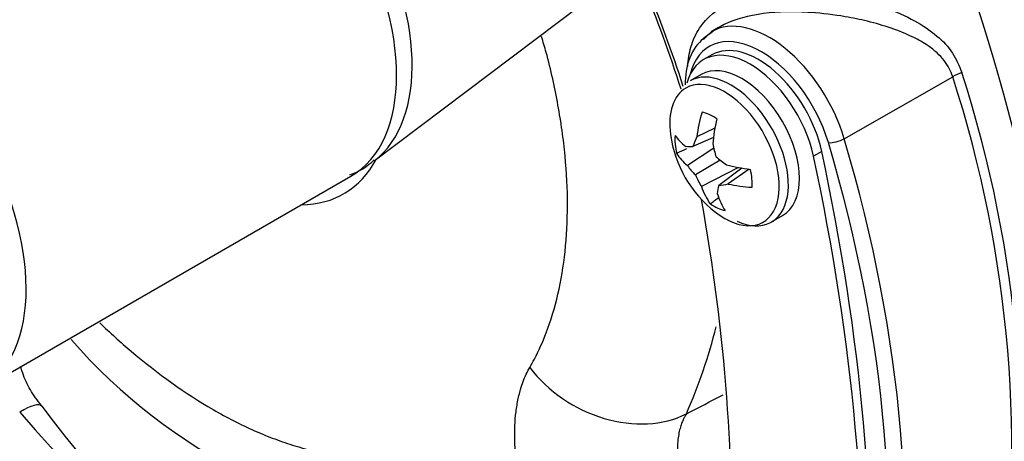
# Model space of a CAD drawing. Units: millimetres. Extents: x 0 to 210, y 0 to 297.
# Drawn here: x 31 to 35, y 194 to 195 of the extents above; entities that cross this region are included whole.
import ezdxf

# ---------------------------------------------------------------- set-up
doc = ezdxf.new("R2010")
doc.units = ezdxf.units.MM
doc.layers.add('A7W4N0B000', color=7, linetype='Continuous')
doc.layers.add('Default', color=7, linetype='Continuous')

# ---------------------------------------------------------------- blocks, each defined once
blk = doc.blocks.new('SE11')
at = {"layer": 'A7W4N0B000', "color": 7, "linetype": 'Continuous'}
for p, q in [((21.1726, 33.7814), (21.9729, 34.3845)), ((22.5047, 34.2973), (22.4765, 34.2806)), ((22.4785, 34.1913), (22.4467, 34.1729)), ((22.4371, 34.1154), (22.3942, 34.0907)), ((22.9903, 33.8673), (23.4096, 34.1071)), ((22.49, 33.9077), (22.4206, 33.8748)), ((22.4845, 33.8718), (22.4048, 33.8372)), ((22.4856, 33.8309), (22.3844, 33.763)), ((22.9034, 33.8181), (22.8716, 33.7998)), ((22.5108, 33.7843), (22.4148, 33.7274)), ((22.581, 33.7563), (22.438, 33.6826)), ((22.595, 33.7537), (22.505, 33.6868)), ((22.6226, 33.7492), (22.5421, 33.6921)), ((19.6505, 32.895), (21.0825, 33.7218)), ((22.7092, 33.5451), (22.7521, 33.5698))]:
    blk.add_line(p, q, dxfattribs=at)
for centre, radius, start, end in [((23.5188, 33.9119), 0.2237, 109.2987, 119.224), ((18.9486, 32.6676), 4.726, 351.6336, 17.9372), ((18.9237, 32.655), 4.7151, 351.6336, 17.9372), ((22.7714, 33.9448), 0.4567, 187.6667, 232.3333), ((20.9893, 33.9785), 0.2666, 289.6149, 313.4999), ((-64.3958, 142.0819), 138.9649, 308.69031, 308.707712), ((20.3319, 33.6925), 2.2331, 336.5216, 345.6813), ((21.6884, 34.571), 2.2448, 221.2615, 265.0498), ((22.3168, 34.5998), 3.0033, 216.0317, 260.4074)]:
    blk.add_arc(centre, radius, start, end, dxfattribs=at)
for centre, major_axis, ratio, start_param, end_param in [((20.6611, 34.4657), (2.2248, -3.8534), 0.57735, 0, 3.181586), ((20.1595, 34.1762), (-1.7176, 2.9749), 0.57735, -1.341112, 3.759299), ((20.221, 34.2116), (-1.6635, 2.8812), 0.57735, 0.539651, 2.623405), ((20.7183, 34.4988), (0.4253, -0.7366), 0.57735, 0.072196, 3.070946), ((20.655, 34.4622), (-0.4275, 0.7405), 0.57735, 3.141593, 6.283185), ((19.223, 33.6355), (-0.4275, 0.7405), 0.57735, 3.146954, 6.282513), ((20.1595, 34.1762), (-1.7085, 2.9591), 0.57735, 4.35307, 4.483221), ((20.1595, 34.1762), (-1.7176, 2.9749), 0.57735, 4.356532, 4.482705), ((22.6999, 33.8967), (0.2221, -0.3846), 0.57735, 1.176352, 3.140907), ((22.6684, 33.8785), (0.1996, -0.3456), 0.57735, 1.176352, 3.679918), ((22.6585, 33.8795), (0.18, -0.3118), 0.57735, 1.061076, 3.141593), ((22.6267, 33.8612), (0.18, -0.3118), 0.57735, 1.061076, 3.653294), ((22.5946, 33.8426), (-0.1575, 0.2728), 0.57735, 3.141593, 6.283185), ((22.5517, 33.8179), (-0.1575, 0.2728), 0.57735, 2.466066, 6.283185), ((22.5275, 33.8039), (-0.1497, 0.2593), 0.57735, 2.189227, 6.283185), ((22.5275, 33.8039), (-0.1497, 0.2593), 0.57735, 0, 0.952366), ((22.7682, 33.9465), (-0.2198, -0.4003), 0.68507, 5.018062, 5.240748), ((22.4851, 33.7794), (-0.1056, 0.1829), 0.57735, 5.41477, 5.800547), ((22.7753, 33.9434), (-0.1573, -0.4288), 0.584432, 4.921983, 5.144669), ((22.4851, 33.7794), (-0.1056, 0.1829), 0.57735, 0.702381, 1.088158), ((22.7714, 33.9492), (-0.4567, -0.008), 0.4583, 0.300523, 0.523209), ((22.7441, 33.9738), (-0.331, -0.3116), 0.442113, -0.839837, -0.72373), ((22.8017, 33.9479), (0.0473, -0.4521), 0.730754, 4.860148, 4.976254), ((22.9611, 33.8704), (0.0431, 0.0128), 0.313776, 3.795206, 5.357276), ((20.0959, 34.1394), (2.167, -3.7534), 0.57735, 0.596903, 1.176352), ((20.1275, 34.1576), (2.1895, -3.7923), 0.57735, 0.596903, 1.176352), ((22.7721, 33.9406), (-0.4503, -0.0765), 0.558939, 0.223504, 0.44619), ((22.7591, 33.9868), (-0.4361, -0.1282), 0.176675, 0.456599, 0.572705), ((18.0045, 35.0463), (3.6, -6.2354), 0.57735, 0.729463, 1.061076), ((20.605, 34.4334), (-0.45, 0.7794), 0.57735, 2.824032, 3.485821), ((22.7829, 33.976), (-0.4267, 0.1567), 0.662492, 1.094497, 1.210603), ((22.7714, 33.9492), (-0.4567, -0.008), 0.4583, 1.019703, 1.242389), ((17.9727, 35.028), (3.6, -6.2354), 0.57735, 0.729463, 1.061076), ((22.7654, 33.9166), (-0.4446, 0.0949), 0.763131, 0.723961, 0.840068), ((22.4851, 33.7794), (0.1056, -0.1829), 0.57735, 0.702381, 1.088158), ((22.7467, 33.9448), (-0.0002, -0.4546), 0.831393, 5.211365, 5.327471), ((22.7893, 33.9059), (-0.4131, -0.1897), 0.277314, 0.69269, 0.808796), ((22.7721, 33.9406), (-0.4503, -0.0765), 0.558939, 0.942684, 1.165371), ((22.7682, 33.9465), (-0.2198, -0.4003), 0.68507, 5.737242, 5.959929), ((22.8043, 33.9189), (-0.2815, -0.357), 0.341474, -0.629027, -0.512921), ((22.7753, 33.9434), (-0.1573, -0.4288), 0.584432, -0.642022, -0.419336), ((17.9727, 35.028), (3.24, -5.6118), 0.57735, 0.739562, 1.010756), ((22.4851, 33.7794), (0.1056, -0.1829), 0.57735, 5.41477, 5.800547), ((22.1127, 33.1409), (0.3893, -0.2257), 0.774824, 4.218925, 5.81178), ((19.7514, 32.716), (-0.1367, -0.1171), 0.251507, 3.143143, 4.125584), ((20.8522, 34.576), (1.6315, -2.8258), 0.57735, 5.025513, 5.935995)]:
    blk.add_ellipse(centre, major_axis=major_axis, ratio=ratio, start_param=start_param, end_param=end_param, dxfattribs=at)
for points, knots in [([(22.7636, 30.545), (22.8501, 30.5851), (23.0036, 30.6584), (23.2298, 30.8351), (23.4288, 31.0525), (23.5971, 31.3108), (23.7312, 31.6053), (23.8303, 31.934), (23.8926, 32.2931), (23.9174, 32.6783), (23.9043, 33.0847), (23.8538, 33.5072), (23.7665, 33.9408), (23.6439, 34.3805), (23.4873, 34.8212), (23.2988, 35.2579), (23.0805, 35.6858), (22.835, 36.0999), (22.5651, 36.4956), (22.2737, 36.8683), (21.9642, 37.2137), (21.6399, 37.5279), (21.3043, 37.8071), (20.9611, 38.0481), (20.6138, 38.2477), (20.2662, 38.4033), (19.9224, 38.5125), (19.5863, 38.5735), (19.2632, 38.5848), (18.9557, 38.5471), (18.6752, 38.4586), (18.4779, 38.3672), (18.3949, 38.3022), (18.3824, 38.2924)], [0, 0, 0, 0, 0.029023, 0.061304, 0.093591, 0.126081, 0.158896, 0.192041, 0.225435, 0.258975, 0.292577, 0.326179, 0.359756, 0.393303, 0.426822, 0.46032, 0.493805, 0.527286, 0.560771, 0.594268, 0.627786, 0.661334, 0.694922, 0.728556, 0.762237, 0.795957, 0.829675, 0.863319, 0.89678, 0.929941, 0.962726, 0.995176, 1, 1, 1, 1]), ([(22.3853, 34.1469), (22.3869, 34.1729), (22.3954, 34.226), (22.437, 34.318), (22.5457, 34.4082), (22.7079, 34.4395), (22.8495, 34.439), (22.9519, 34.4271), (23.0548, 34.406), (23.159, 34.3726), (23.2599, 34.3281), (23.3476, 34.2697), (23.4127, 34.2026), (23.4345, 34.1488), (23.4449, 34.123)], [0, 0, 0, 0, 0.065756, 0.139965, 0.278097, 0.433856, 0.501138, 0.576102, 0.645653, 0.71591, 0.801164, 0.875082, 0.940145, 1, 1, 1, 1]), ([(23.4096, 34.1071), (23.4057, 34.118), (23.3975, 34.1404), (23.3766, 34.1712), (23.349, 34.2006), (23.3095, 34.2317), (23.2505, 34.2643), (23.1719, 34.2962), (23.0832, 34.3219), (22.9799, 34.3429), (22.8894, 34.3541), (22.768, 34.3597), (22.633, 34.3515), (22.511, 34.3081), (22.4603, 34.2659), (22.4464, 34.2505), (22.4462, 34.2504)], [0, 0, 0, 0, 0.031743, 0.065866, 0.103118, 0.144077, 0.204785, 0.288194, 0.372647, 0.449064, 0.564393, 0.609019, 0.769487, 0.925379, 0.999398, 1, 1, 1, 1]), ([(21.7743, 32.9822), (21.7804, 32.993), (21.8041, 33.0351), (21.8447, 33.1257), (21.8864, 33.2634), (21.9141, 33.4292), (21.9235, 33.6087), (21.9158, 33.7675), (21.9004, 33.8981), (21.8789, 34.0308), (21.852, 34.1531), (21.8263, 34.2424), (21.8201, 34.263)], [0, 0, 0, 0, 0.0356208, 0.1380573, 0.2741495, 0.4101984, 0.5479974, 0.6854813, 0.7534807, 0.8214846, 0.9588133, 1, 1, 1, 1]), ([(22.4799, 34.2787), (22.4546, 34.2614), (22.4094, 34.2285), (22.3785, 34.1476), (22.3755, 34.094), (22.3754, 34.0754)], [0, 0, 0, 0, 0.371693, 0.79582, 1, 1, 1, 1]), ([(20.1122, 33.1551), (20.152, 33.1168), (20.2949, 32.9874), (20.4974, 32.8431), (20.6838, 32.7479), (20.7892, 32.7049), (20.9187, 32.6609), (21.0465, 32.6348), (21.1428, 32.6325), (21.1676, 32.6319)], [0, 0, 0, 0, 0.115902, 0.410148, 0.558121, 0.631307, 0.704498, 0.923988, 1, 1, 1, 1]), ([(19.8881, 32.8331), (19.8709, 32.8553), (19.843, 32.8923), (19.8182, 32.9469), (19.8085, 32.9774), (19.8062, 32.9857)], [0, 0, 0, 0, 0.440227, 0.848924, 1, 1, 1, 1]), ([(21.9346, 32.0761), (21.9303, 32.0822), (21.9218, 32.0945), (21.9094, 32.1132), (21.8975, 32.132), (21.886, 32.1509), (21.8749, 32.17), (21.8622, 32.1925), (21.8483, 32.2187), (21.8283, 32.2589), (21.7955, 32.3319), (21.7576, 32.4376), (21.7279, 32.5651), (21.7142, 32.6865), (21.7169, 32.7813), (21.7269, 32.8501), (21.7373, 32.8934), (21.7489, 32.9286), (21.7605, 32.9569), (21.7697, 32.9738), (21.7743, 32.9822)], [0, 0, 0, 0, 0.021484, 0.04271, 0.063698, 0.08447, 0.105044, 0.125442, 0.156724, 0.187661, 0.250188, 0.378611, 0.499975, 0.626702, 0.749404, 0.811996, 0.874325, 0.916653, 0.958404, 1, 1, 1, 1]), ([(22.3801, 32.8028), (22.3784, 32.8001), (22.3745, 32.794), (22.3687, 32.783), (22.3625, 32.7689), (22.3564, 32.7512), (22.351, 32.7294), (22.347, 32.7031), (22.3453, 32.672), (22.3465, 32.6371), (22.3511, 32.6005), (22.3592, 32.5648), (22.3698, 32.5311), (22.3825, 32.5001), (22.3963, 32.4721), (22.4067, 32.4553), (22.4117, 32.4473)], [0, 0, 0, 0, 0.033812, 0.075239, 0.124671, 0.182485, 0.248996, 0.324389, 0.408622, 0.501337, 0.594726, 0.684713, 0.770625, 0.85198, 0.928481, 1, 1, 1, 1])]:
    blk.add_open_spline(points, degree=3, knots=knots, dxfattribs=at)
for points in [[(22.3801, 33.8274), (22.3676, 33.8217), (22.3551, 33.816), (22.3425, 33.8103)], [(22.3801, 32.8028), (22.4274, 32.8275), (22.4747, 32.8522), (22.522, 32.877)]]:
    blk.add_open_spline(points, degree=3, dxfattribs=at)

msp = doc.modelspace()

# ---------------------------------------------------------------- block references
at = {"layer": 'Default', "color": 7}
msp.add_blockref('SE11', (11.5408, 160.9697), dxfattribs=at)

doc.saveas('drawing.dxf')
